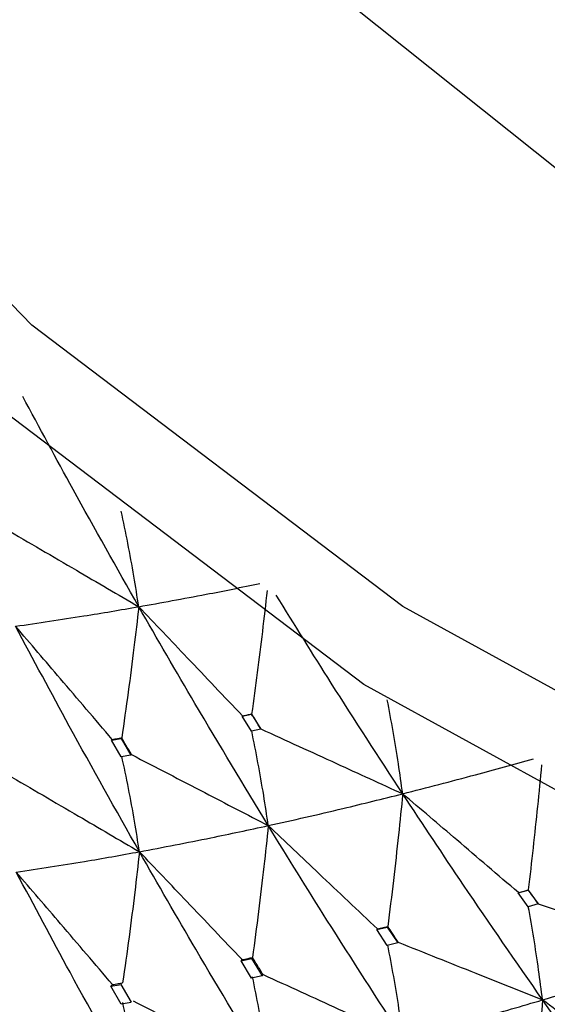
# Model space of a CAD drawing. Units: millimetres. Extents: x 23 to 243, y 27 to 288.
# Drawn here: x 38 to 40, y 43 to 47 of the extents above; entities that cross this region are included whole.
import ezdxf

# ---------------------------------------------------------------- set-up
doc = ezdxf.new("R2010")
doc.units = ezdxf.units.MM

msp = doc.modelspace()

# ---------------------------------------------------------------- linework, layer by layer
at = {"color": 7, "linetype": 'Continuous', "lineweight": 25}
for p, q in [((38.5322, 44.2013), (38.5664, 44.2082)), ((38.5322, 44.2013), (38.5328, 44.202)), ((38.5664, 44.1453), (38.5322, 44.2013)), ((38.5328, 44.202), (38.5328, 44.202)), ((38.567, 44.2088), (38.5664, 44.2082)), ((38.5664, 44.2082), (38.6007, 44.1528)), ((38.6007, 44.1528), (38.5664, 44.1453)), ((38.6007, 44.1528), (38.6013, 44.1535)), ((38.6013, 44.1535), (38.6014, 44.1534)), ((38.0462, 44.1121), (38.0819, 44.1182)), ((38.0462, 44.1121), (38.0484, 44.1145)), ((38.0819, 44.0492), (38.0462, 44.1121)), ((38.0484, 44.1145), (38.0484, 44.1145)), ((38.084, 44.1204), (38.0819, 44.1182)), ((38.0819, 44.1182), (38.1177, 44.0557)), ((38.1177, 44.0557), (38.0819, 44.0492)), ((38.1177, 44.0557), (38.1199, 44.0581)), ((38.1199, 44.0581), (38.12, 44.0581)), ((39.5581, 43.5445), (39.595, 43.5547)), ((39.5954, 43.5554), (39.595, 43.5547)), ((39.595, 43.5547), (39.6319, 43.5027)), ((39.5581, 43.5445), (39.5587, 43.5453)), ((39.595, 43.4919), (39.5581, 43.5445)), ((39.5587, 43.5453), (39.5586, 43.5453)), ((39.6319, 43.5027), (39.595, 43.4919)), ((39.6319, 43.5027), (39.6324, 43.5035)), ((39.6324, 43.5035), (39.6324, 43.5034)), ((39.0325, 43.4073), (39.0713, 43.4168)), ((39.0325, 43.4073), (39.0345, 43.4098)), ((39.0345, 43.4098), (39.0345, 43.4098)), ((39.0731, 43.4192), (39.0713, 43.4168)), ((39.0713, 43.4168), (39.1101, 43.3579)), ((39.0713, 43.3479), (39.0325, 43.4073)), ((39.1101, 43.3579), (39.0713, 43.3479)), ((39.1101, 43.3579), (39.1121, 43.3605)), ((39.1121, 43.3605), (39.1121, 43.3605)), ((38.5274, 43.2914), (38.5664, 43.2997)), ((38.5701, 43.304), (38.5664, 43.2997)), ((38.5664, 43.2997), (38.6056, 43.2359)), ((38.5274, 43.2914), (38.5312, 43.2958)), ((38.5664, 43.2272), (38.5274, 43.2914)), ((38.5312, 43.2958), (38.5312, 43.296)), ((38.6056, 43.2359), (38.5664, 43.2272)), ((38.6056, 43.2359), (38.6094, 43.2404)), ((38.6094, 43.2404), (38.6095, 43.2404)), ((38.044, 43.197), (38.0813, 43.2037)), ((38.044, 43.197), (38.0496, 43.2029)), ((38.0819, 43.1303), (38.044, 43.197)), ((38.0496, 43.2029), (38.0494, 43.2035)), ((38.0812, 43.2039), (38.1191, 43.1376)), ((38.1194, 43.1371), (38.0819, 43.1303))]:
    msp.add_line(p, q, dxfattribs=at)
at = {"color": 7, "linetype": 'Continuous', "lineweight": 25, "flags": 128}
for points in [[(47.7041, 42.4072), (45.8713, 42.292), (44.0406, 42.4316), (42.2548, 42.8229), (40.5559, 43.4566), (38.9837, 44.318), (37.5749, 45.3868), (36.3627, 46.6379), (35.3754, 48.0421), (34.6362, 49.5664), (34.1624, 51.1752), (33.9651, 52.8306), (34.049, 54.4939), (34.412, 56.1261), (35.0457, 57.689), (35.9351, 59.1459), (35.9594, 59.1791)], [(47.6677, 42.7371), (45.8731, 42.6242), (44.0806, 42.7609), (42.332, 43.144), (40.6685, 43.7646), (39.129, 44.608), (37.7496, 45.6545), (36.5626, 46.8796), (35.5959, 48.2545), (34.8721, 49.7471), (34.4082, 51.3223), (34.215, 52.9433), (34.2971, 54.5719), (34.6526, 56.1701), (35.273, 57.7005), (35.9594, 58.8645)], [(55.9594, 53.273), (55.8155, 51.7414), (55.3882, 50.2537), (54.6895, 48.853), (53.7397, 47.5794), (52.5661, 46.4696), (51.2024, 45.5555), (49.6879, 44.8635), (48.0662, 44.4134), (46.3838, 44.2181), (44.6892, 44.2833), (43.0311, 44.6072), (41.4573, 45.1804), (40.013, 45.9863), (38.7398, 47.0019), (37.6743, 48.1979), (36.8471, 49.5399), (36.282, 50.9893), (35.9954, 52.5044), (35.9594, 53.273)]]:
    msp.add_lwpolyline(points, dxfattribs=at)
at = {"color": 7, "linetype": 'Continuous', "lineweight": 25}
msp.add_arc((44.9847, 48.4805), 10.9995, 176.44033, 259.62978, dxfattribs=at)
for points, knots in [([(38.1475, 44.6078), (38.0656, 44.7525), (37.9197, 45.0102), (37.7783, 45.2735), (37.7163, 45.3888)], [0, 0, 0, 0, 0.561626, 1, 1, 1, 1]), ([(38.1475, 44.6078), (38.1415, 44.6457), (38.1289, 44.7253), (38.1071, 44.8439), (38.0904, 44.9235), (38.082, 44.9633)], [0, 0, 0, 0, 0.312091, 0.656028, 1, 1, 1, 1]), ([(37.6509, 44.8976), (37.695, 44.8719), (37.7832, 44.8205), (37.9487, 44.7239), (38.0701, 44.653), (38.1475, 44.6078)], [0, 0, 0, 0, 0.266176, 0.532354, 1, 1, 1, 1]), ([(38.1475, 44.6078), (38.2302, 44.6227), (38.3775, 44.6492), (38.5305, 44.6802), (38.5976, 44.6938)], [0, 0, 0, 0, 0.561626, 1, 1, 1, 1]), ([(38.6245, 44.6681), (38.6187, 44.6172), (38.6072, 44.5163), (38.588, 44.3632), (38.574, 44.2602), (38.567, 44.2088)], [0, 0, 0, 0, 0.336925, 0.668449, 1, 1, 1, 1]), ([(39.1286, 43.9123), (39.0396, 44.0489), (38.8812, 44.2922), (38.7264, 44.5413), (38.6586, 44.6505)], [0, 0, 0, 0, 0.561627, 1, 1, 1, 1]), ([(37.6894, 44.535), (37.7734, 44.5473), (37.9231, 44.5692), (38.079, 44.596), (38.1475, 44.6078)], [0, 0, 0, 0, 0.561308, 1, 1, 1, 1]), ([(38.1475, 44.6078), (38.1416, 44.5575), (38.1293, 44.4524), (38.1083, 44.2901), (38.0921, 44.1769), (38.084, 44.1204)], [0, 0, 0, 0, 0.314041, 0.657001, 1, 1, 1, 1]), ([(38.5328, 44.202), (38.4986, 44.2381), (38.4303, 44.3101), (38.3019, 44.4454), (38.2076, 44.5446), (38.1475, 44.6078)], [0, 0, 0, 0, 0.266176, 0.532357, 1, 1, 1, 1]), ([(38.6289, 43.794), (38.5376, 43.9446), (38.3748, 44.2129), (38.2168, 44.4874), (38.1475, 44.6078)], [0, 0, 0, 0, 0.561309, 1, 1, 1, 1]), ([(38.0484, 44.1145), (38.0164, 44.1521), (37.9523, 44.2273), (37.8326, 44.3675), (37.7449, 44.4701), (37.6894, 44.535)], [0, 0, 0, 0, 0.26815, 0.536313, 1, 1, 1, 1]), ([(38.1498, 43.697), (38.0623, 43.8521), (37.9064, 44.1288), (37.7556, 44.4111), (37.6894, 44.535)], [0, 0, 0, 0, 0.560885, 1, 1, 1, 1]), ([(39.1286, 43.9123), (39.1234, 43.9497), (39.1124, 44.0282), (39.0933, 44.1448), (39.0787, 44.2229), (39.0713, 44.2619)], [0, 0, 0, 0, 0.312095, 0.65603, 1, 1, 1, 1]), ([(38.5328, 44.202), (38.5392, 44.2033), (38.5506, 44.2055), (38.562, 44.2078), (38.567, 44.2088)], [0, 0, 0, 0, 0.560125, 1, 1, 1, 1]), ([(38.6014, 44.1534), (38.5949, 44.1638), (38.5835, 44.1822), (38.572, 44.2007), (38.567, 44.2088)], [0, 0, 0, 0, 0.560153, 1, 1, 1, 1]), ([(38.6289, 43.794), (38.6233, 43.8316), (38.6115, 43.9107), (38.591, 44.0282), (38.5751, 44.1068), (38.5671, 44.1461)], [0, 0, 0, 0, 0.312051, 0.656008, 1, 1, 1, 1]), ([(38.6014, 44.1534), (38.6482, 44.1321), (38.7417, 44.0893), (38.9175, 44.009), (39.0464, 43.9499), (39.1286, 43.9123)], [0, 0, 0, 0, 0.26618, 0.532353, 1, 1, 1, 1]), ([(38.0484, 44.1145), (38.0551, 44.1156), (38.0669, 44.1175), (38.0788, 44.1195), (38.084, 44.1204)], [0, 0, 0, 0, 0.560104, 1, 1, 1, 1]), ([(38.12, 44.0581), (38.1132, 44.0697), (38.1012, 44.0904), (38.0893, 44.1112), (38.084, 44.1204)], [0, 0, 0, 0, 0.56011, 1, 1, 1, 1]), ([(38.1498, 43.697), (38.1439, 43.7349), (38.1314, 43.8145), (38.1096, 43.9329), (38.0927, 44.0121), (38.0843, 44.0517)], [0, 0, 0, 0, 0.312547, 0.656254, 1, 1, 1, 1]), ([(38.12, 44.0581), (38.1655, 44.0345), (38.2564, 43.9874), (38.4261, 43.8994), (38.5502, 43.8349), (38.6289, 43.794)], [0, 0, 0, 0, 0.268027, 0.536051, 1, 1, 1, 1]), ([(39.1286, 43.9123), (39.2183, 43.9354), (39.3781, 43.9765), (39.5429, 44.0226), (39.6152, 44.0428)], [0, 0, 0, 0, 0.5616254, 1, 1, 1, 1]), ([(39.645, 44.0198), (39.64, 43.9684), (39.63, 43.8664), (39.6135, 43.7116), (39.6015, 43.6075), (39.5954, 43.5554)], [0, 0, 0, 0, 0.336923, 0.66845, 1, 1, 1, 1]), ([(37.6591, 43.9838), (37.7032, 43.9581), (37.7913, 43.9067), (37.9549, 43.8112), (38.0744, 43.7412), (38.1498, 43.697)], [0, 0, 0, 0, 0.269198, 0.538386, 1, 1, 1, 1]), ([(38.6289, 43.794), (38.7209, 43.8147), (38.8847, 43.8515), (39.0542, 43.8938), (39.1286, 43.9123)], [0, 0, 0, 0, 0.561309, 1, 1, 1, 1]), ([(39.1286, 43.9123), (39.1235, 43.8615), (39.1128, 43.7553), (39.0944, 43.5911), (39.0802, 43.4765), (39.0731, 43.4192)], [0, 0, 0, 0, 0.314041, 0.657005, 1, 1, 1, 1]), ([(39.5586, 43.5453), (39.5205, 43.5779), (39.4442, 43.643), (39.3009, 43.7654), (39.1957, 43.8551), (39.1286, 43.9123)], [0, 0, 0, 0, 0.266178, 0.532355, 1, 1, 1, 1]), ([(39.6487, 43.1461), (39.5504, 43.2877), (39.3751, 43.5399), (39.2038, 43.7988), (39.1286, 43.9123)], [0, 0, 0, 0, 0.561308, 1, 1, 1, 1]), ([(38.1498, 43.697), (38.2379, 43.7137), (38.3949, 43.7435), (38.5575, 43.7786), (38.6289, 43.794)], [0, 0, 0, 0, 0.560883, 1, 1, 1, 1]), ([(38.6289, 43.794), (38.6235, 43.7436), (38.6123, 43.6381), (38.5928, 43.4749), (38.5777, 43.361), (38.5701, 43.304)], [0, 0, 0, 0, 0.313658, 0.656811, 1, 1, 1, 1]), ([(39.0345, 43.4098), (38.9983, 43.4442), (38.9259, 43.5129), (38.7907, 43.641), (38.6917, 43.7347), (38.6289, 43.794)], [0, 0, 0, 0, 0.268024, 0.536051, 1, 1, 1, 1]), ([(39.1307, 43.0017), (39.0356, 43.1482), (38.8662, 43.4094), (38.7013, 43.6767), (38.6289, 43.794)], [0, 0, 0, 0, 0.560884, 1, 1, 1, 1]), ([(37.6921, 43.6208), (37.7762, 43.6336), (37.9261, 43.6565), (38.0815, 43.6846), (38.1498, 43.697)], [0, 0, 0, 0, 0.560467, 1, 1, 1, 1]), ([(38.1498, 43.697), (38.1441, 43.6469), (38.1323, 43.5419), (38.1116, 43.3796), (38.0954, 43.2662), (38.0874, 43.2095)], [0, 0, 0, 0, 0.31332, 0.656639, 1, 1, 1, 1]), ([(38.5312, 43.296), (38.497, 43.332), (38.4286, 43.4041), (38.3016, 43.5378), (38.2085, 43.6354), (38.1498, 43.697)], [0, 0, 0, 0, 0.269324, 0.53865, 1, 1, 1, 1]), ([(38.6314, 42.8801), (38.5401, 43.0312), (38.3771, 43.3007), (38.2192, 43.576), (38.1498, 43.697)], [0, 0, 0, 0, 0.560466, 1, 1, 1, 1]), ([(38.0494, 43.2035), (38.0173, 43.241), (37.9532, 43.3162), (37.8342, 43.4554), (37.7471, 43.5568), (37.6921, 43.6208)], [0, 0, 0, 0, 0.269711, 0.539429, 1, 1, 1, 1]), ([(38.1518, 42.7813), (38.0645, 42.9366), (37.9087, 43.2139), (37.7583, 43.4965), (37.6921, 43.6208)], [0, 0, 0, 0, 0.560059, 1, 1, 1, 1]), ([(39.5586, 43.5453), (39.5655, 43.5472), (39.5777, 43.5505), (39.59, 43.5539), (39.5954, 43.5554)], [0, 0, 0, 0, 0.56011, 1, 1, 1, 1]), ([(39.6324, 43.5034), (39.6255, 43.5131), (39.6132, 43.5304), (39.6008, 43.5478), (39.5954, 43.5554)], [0, 0, 0, 0, 0.560156, 1, 1, 1, 1]), ([(39.6487, 43.1461), (39.6439, 43.1832), (39.6337, 43.2612), (39.6161, 43.3769), (39.6024, 43.4541), (39.5956, 43.4927)], [0, 0, 0, 0, 0.312049, 0.656006, 1, 1, 1, 1]), ([(39.6324, 43.5034), (39.6814, 43.4866), (39.7794, 43.453), (39.9635, 43.3897), (40.0985, 43.3432), (40.1846, 43.3136)], [0, 0, 0, 0, 0.266176, 0.532355, 1, 1, 1, 1]), ([(39.0345, 43.4098), (39.0417, 43.4116), (39.0545, 43.4147), (39.0674, 43.4178), (39.0731, 43.4192)], [0, 0, 0, 0, 0.560102, 1, 1, 1, 1]), ([(39.1121, 43.3605), (39.1048, 43.3714), (39.0918, 43.391), (39.0788, 43.4106), (39.0731, 43.4192)], [0, 0, 0, 0, 0.5600701, 1, 1, 1, 1]), ([(39.1307, 43.0017), (39.1255, 43.0391), (39.1145, 43.1176), (39.0955, 43.2341), (39.0807, 43.3117), (39.0733, 43.3506)], [0, 0, 0, 0, 0.312548, 0.656254, 1, 1, 1, 1]), ([(39.1121, 43.3605), (39.1601, 43.3414), (39.256, 43.3031), (39.4349, 43.2317), (39.5658, 43.1793), (39.6487, 43.1461)], [0, 0, 0, 0, 0.268024, 0.536053, 1, 1, 1, 1]), ([(38.5312, 43.2958), (38.5385, 43.2973), (38.5514, 43.3), (38.5644, 43.3028), (38.5701, 43.304)], [0, 0, 0, 0, 0.560076, 1, 1, 1, 1]), ([(38.6094, 43.2404), (38.6021, 43.2522), (38.589, 43.2734), (38.5759, 43.2947), (38.5701, 43.304)], [0, 0, 0, 0, 0.5600694, 1, 1, 1, 1]), ([(39.6487, 43.1461), (39.7477, 43.1758), (39.9239, 43.2288), (40.1051, 43.2877), (40.1846, 43.3136)], [0, 0, 0, 0, 0.561308, 1, 1, 1, 1]), ([(38.6314, 42.8801), (38.6258, 42.9178), (38.6143, 42.997), (38.5941, 43.1144), (38.5783, 43.1927), (38.5704, 43.2319)], [0, 0, 0, 0, 0.313054, 0.656507, 1, 1, 1, 1]), ([(38.6095, 43.2404), (38.6563, 43.2191), (38.7499, 43.1763), (38.9237, 43.0968), (39.0505, 43.0385), (39.1307, 43.0017)], [0, 0, 0, 0, 0.2691957, 0.5383897, 1, 1, 1, 1]), ([(38.0496, 43.2029), (38.0566, 43.2041), (38.0691, 43.2063), (38.0816, 43.2085), (38.0871, 43.2095)], [0, 0, 0, 0, 0.560042, 1, 1, 1, 1]), ([(38.1518, 42.7813), (38.146, 42.8194), (38.1339, 42.8992), (38.1126, 43.0177), (38.096, 43.0968), (38.0877, 43.1363)], [0, 0, 0, 0, 0.313514, 0.656739, 1, 1, 1, 1]), ([(38.1259, 43.1432), (38.1714, 43.1196), (38.2623, 43.0724), (38.4309, 42.9848), (38.5538, 42.9206), (38.6314, 42.8801)], [0, 0, 0, 0, 0.269714, 0.539428, 1, 1, 1, 1]), ([(39.1307, 43.0017), (39.2262, 43.0271), (39.3965, 43.0724), (39.5718, 43.1236), (39.6487, 43.1461)], [0, 0, 0, 0, 0.560882, 1, 1, 1, 1]), ([(39.6487, 43.1461), (39.6441, 43.0952), (39.6344, 42.9887), (39.6177, 42.8238), (39.6047, 42.7085), (39.5981, 42.6509)], [0, 0, 0, 0, 0.31366, 0.65681, 1, 1, 1, 1]), ([(40.0964, 42.8024), (40.0564, 42.8331), (39.9765, 42.8946), (39.8273, 43.0092), (39.718, 43.093), (39.6487, 43.1461)], [0, 0, 0, 0, 0.268021, 0.536051, 1, 1, 1, 1]), ([(40.1863, 42.4031), (40.0848, 42.5403), (39.9038, 42.7848), (39.7266, 43.0359), (39.6487, 43.1461)], [0, 0, 0, 0, 0.560881, 1, 1, 1, 1])]:
    msp.add_open_spline(points, degree=3, knots=knots, dxfattribs=at)

doc.saveas('drawing.dxf')
